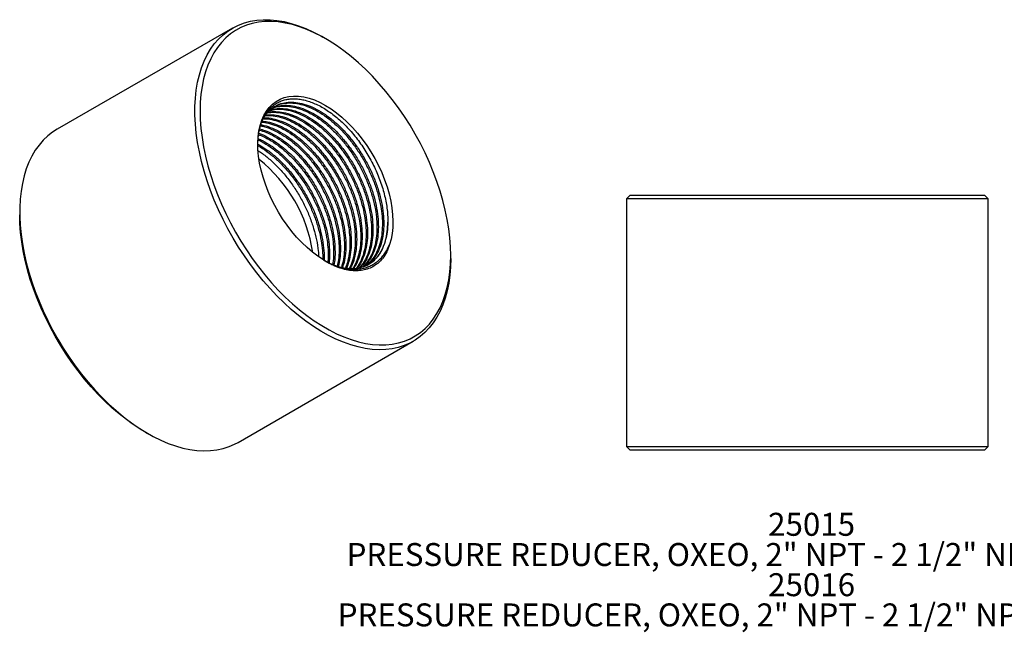
# Model space of a CAD drawing. Extents: x 1.5 to 29.1, y 2.1 to 20.3.
# Drawn here: x 20.3 to 25.7, y 9.6 to 13 of the extents above; entities that cross this region are included whole.
import ezdxf

# ---------------------------------------------------------------- set-up
doc = ezdxf.new("R2010")
doc.units = 0
doc.header["$MEASUREMENT"] = 0
doc.layers.get('0').update_dxf_attribs({"linetype": 'CONTINUOUS'})
doc.layers.add('DIM', color=94, linetype='CONTINUOUS')
doc.styles.add('SLDTEXTSTYLE0', font='TXT', dxfattribs={"width": 0.75})

msp = doc.modelspace()

# ---------------------------------------------------------------- linework, layer by layer
at = {"color": 7, "linetype": 'Continuous'}
for p, q in [((21.4948, 12.9308), (20.5413, 12.3803)), ((22.0009, 12.8739), (21.987, 12.882)), ((23.6587, 12.0209), (23.639, 12.0012)), ((23.639, 12.0012), (23.639, 10.6528)), ((25.6075, 12.0012), (23.639, 12.0012)), ((23.6587, 12.0209), (25.5878, 12.0209)), ((25.6075, 12.0012), (25.5878, 12.0209)), ((25.6075, 10.6528), (25.6075, 12.0012)), ((20.3374, 11.9297), (20.3374, 11.9136)), ((22.3405, 11.8764), (22.3404, 11.8743)), ((22.6829, 11.6766), (22.6829, 11.6927)), ((21.5255, 10.6755), (22.479, 11.226)), ((21.0194, 10.7324), (21.0333, 10.7243)), ((23.639, 10.6528), (23.6587, 10.6331)), ((23.639, 10.6528), (25.6075, 10.6528)), ((25.5878, 10.6331), (23.6587, 10.6331)), ((25.5878, 10.6331), (25.6075, 10.6528))]:
    msp.add_line(p, q, dxfattribs=at)
at = {"color": 7, "linetype": 'Continuous', "flags": 128}
for points in [[(22.6829, 11.6766), (22.6817, 11.6301), (22.6781, 11.5852), (22.6721, 11.542), (22.6638, 11.5006), (22.6531, 11.4612), (22.6401, 11.4239), (22.6249, 11.3889), (22.6075, 11.3563), (22.5879, 11.3262), (22.5663, 11.2986), (22.5427, 11.2738), (22.5171, 11.2517), (22.4897, 11.2324), (22.4606, 11.2161), (22.4299, 11.2028), (22.3976, 11.1924), (22.3639, 11.1852), (22.329, 11.181), (22.2928, 11.1799), (22.2556, 11.1819), (22.2174, 11.187), (22.1785, 11.1951), (22.1389, 11.2063), (22.0988, 11.2205), (22.0583, 11.2377), (22.0175, 11.2578), (21.9767, 11.2807), (21.9359, 11.3063), (21.8952, 11.3346), (21.8549, 11.3655), (21.815, 11.3988), (21.7757, 11.4345), (21.7372, 11.4724), (21.6995, 11.5123), (21.6628, 11.5543), (21.6272, 11.598), (21.5928, 11.6434), (21.5598, 11.6903), (21.5283, 11.7385), (21.4984, 11.7879), (21.4701, 11.8383), (21.4437, 11.8896), (21.4191, 11.9414), (21.3964, 11.9938), (21.3758, 12.0464), (21.3573, 12.0992), (21.341, 12.1519), (21.3269, 12.2043), (21.3151, 12.2563), (21.3056, 12.3077), (21.2984, 12.3583), (21.2936, 12.4079), (21.2912, 12.4564), (21.2912, 12.5036), (21.2936, 12.5493), (21.2984, 12.5934), (21.3056, 12.6357), (21.3151, 12.6761), (21.3269, 12.7144), (21.341, 12.7506), (21.3573, 12.7844), (21.3758, 12.8158), (21.3964, 12.8447), (21.4191, 12.8709), (21.4437, 12.8944), (21.4701, 12.915), (21.4984, 12.9328), (21.5283, 12.9477), (21.5598, 12.9595), (21.5928, 12.9683), (21.6272, 12.974), (21.6628, 12.9767), (21.6995, 12.9762), (21.7372, 12.9727), (21.7757, 12.9661), (21.815, 12.9564), (21.8549, 12.9437), (21.8952, 12.928), (21.9359, 12.9093), (21.9767, 12.8879), (21.987, 12.882)], [(22.6829, 11.6927), (22.6817, 11.74), (22.6781, 11.7886), (22.6721, 11.8382), (22.6638, 11.8887), (22.6531, 11.9399), (22.6402, 11.9915), (22.625, 12.0436), (22.6076, 12.0958), (22.5881, 12.1479), (22.5665, 12.1998), (22.5429, 12.2514), (22.5175, 12.3023), (22.4902, 12.3525), (22.4612, 12.4018), (22.4306, 12.4499), (22.3984, 12.4968), (22.3649, 12.5422), (22.3301, 12.586), (22.2941, 12.6281), (22.2571, 12.6683), (22.2193, 12.7064), (22.1806, 12.7424), (22.1413, 12.776), (22.1015, 12.8072), (22.0614, 12.8359), (22.021, 12.862), (21.9806, 12.8853), (21.9402, 12.9059), (21.9001, 12.9235), (21.8603, 12.9382), (21.821, 12.9499), (21.7824, 12.9586), (21.7445, 12.9642), (21.7075, 12.9668), (21.6715, 12.9662), (21.6367, 12.9626), (21.6032, 12.9559), (21.5711, 12.9461), (21.5404, 12.9333), (21.5114, 12.9175), (21.4841, 12.8988), (21.4587, 12.8773), (21.4351, 12.853), (21.4135, 12.8259), (21.394, 12.7963), (21.3766, 12.7642), (21.3614, 12.7297), (21.3485, 12.693), (21.3378, 12.6541), (21.3295, 12.6133), (21.3235, 12.5705), (21.32, 12.5261), (21.3188, 12.4801), (21.32, 12.4328), (21.3235, 12.3842), (21.3295, 12.3346), (21.3378, 12.2841), (21.3485, 12.2329), (21.3614, 12.1813), (21.3766, 12.1292), (21.394, 12.077), (21.4135, 12.0249), (21.4351, 11.973), (21.4587, 11.9214), (21.4841, 11.8705), (21.5114, 11.8203), (21.5404, 11.771), (21.5711, 11.7229), (21.6032, 11.676), (21.6367, 11.6306), (21.6715, 11.5868), (21.7075, 11.5447), (21.7445, 11.5045), (21.7824, 11.4664), (21.821, 11.4304), (21.8603, 11.3968), (21.9001, 11.3656), (21.9402, 11.3369), (21.9806, 11.3108), (22.021, 11.2875), (22.0614, 11.2669), (22.1015, 11.2493), (22.1413, 11.2346), (22.1806, 11.2229), (22.2193, 11.2142), (22.2571, 11.2086), (22.2941, 11.206), (22.3301, 11.2066), (22.3649, 11.2102), (22.3984, 11.2169), (22.4306, 11.2267), (22.4612, 11.2395), (22.4902, 11.2553), (22.5175, 11.274), (22.5429, 11.2955), (22.5665, 11.3198), (22.5881, 11.3468), (22.6076, 11.3765), (22.625, 11.4086), (22.6402, 11.4431), (22.6531, 11.4798), (22.6638, 11.5187), (22.6721, 11.5595), (22.6781, 11.6023), (22.6817, 11.6467), (22.6829, 11.6927)], [(21.9899, 11.6685), (21.9599, 11.6883), (21.9301, 11.7108), (21.9009, 11.7358), (21.8722, 11.7631), (21.8445, 11.7926), (21.8178, 11.8241), (21.7923, 11.8573), (21.7683, 11.8921), (21.7457, 11.9282), (21.7249, 11.9653), (21.706, 12.0033), (21.689, 12.0418), (21.6742, 12.0806), (21.6615, 12.1194), (21.6511, 12.1581), (21.643, 12.1962), (21.6374, 12.2336), (21.6341, 12.2701), (21.6334, 12.3052), (21.6351, 12.339), (21.6393, 12.371), (21.6459, 12.4011), (21.6548, 12.4291), (21.6661, 12.4548), (21.6797, 12.478), (21.6954, 12.4986), (21.7131, 12.5165), (21.7328, 12.5314), (21.7543, 12.5434), (21.7774, 12.5523), (21.802, 12.5581), (21.828, 12.5607), (21.8551, 12.5601), (21.8832, 12.5563), (21.9121, 12.5494), (21.9416, 12.5394), (21.9715, 12.5263), (22.0016, 12.5103), (22.0317, 12.4914), (22.0615, 12.4699), (22.091, 12.4457), (22.1199, 12.4191), (22.1479, 12.3903), (22.175, 12.3595), (22.2009, 12.3268), (22.2255, 12.2925), (22.2485, 12.2569), (22.2699, 12.2201), (22.2895, 12.1823), (22.3071, 12.144), (22.3227, 12.1053), (22.3361, 12.0664), (22.3473, 12.0277), (22.3562, 11.9893), (22.3626, 11.9516), (22.3667, 11.9148), (22.3683, 11.8792), (22.3674, 11.845), (22.364, 11.8124), (22.3583, 11.7816), (22.3501, 11.7528)], [(20.5413, 12.3803), (20.5167, 12.3646), (20.4902, 12.3439), (20.4656, 12.3204), (20.443, 12.2942), (20.4223, 12.2654), (20.4039, 12.234), (20.3875, 12.2002), (20.3734, 12.164), (20.3616, 12.1257), (20.3521, 12.0853), (20.3449, 12.0429), (20.3401, 11.9988), (20.3377, 11.9531), (20.3377, 11.9059), (20.3401, 11.8575), (20.3449, 11.8078), (20.3521, 11.7572), (20.3616, 11.7059), (20.3734, 11.6539), (20.3875, 11.6014), (20.4039, 11.5487), (20.4223, 11.496), (20.443, 11.4434), (20.4656, 11.391), (20.4902, 11.3391), (20.5167, 11.2879), (20.5449, 11.2375), (20.5748, 11.1881), (20.6064, 11.1399), (20.6393, 11.093), (20.6737, 11.0476), (20.7093, 11.0038), (20.746, 10.9619), (20.7837, 10.9219), (20.8222, 10.884), (20.8615, 10.8484), (20.9014, 10.8151), (20.9417, 10.7842), (20.9824, 10.7559), (21.0232, 10.7302), (21.0641, 10.7073), (21.1048, 10.6873), (21.1453, 10.6701), (21.1854, 10.6559), (21.225, 10.6447), (21.264, 10.6365), (21.3021, 10.6314), (21.3393, 10.6294), (21.3755, 10.6305), (21.4105, 10.6347), (21.4441, 10.642), (21.4764, 10.6523), (21.5071, 10.6657), (21.5255, 10.6755)], [(21.0194, 10.7324), (20.9993, 10.7443), (20.9589, 10.7704), (20.9188, 10.7991), (20.879, 10.8303), (20.8397, 10.8639), (20.8011, 10.8999), (20.7632, 10.938), (20.7262, 10.9782), (20.6902, 11.0203), (20.6554, 11.0641), (20.6219, 11.1095), (20.5897, 11.1564), (20.5591, 11.2045), (20.5301, 11.2538), (20.5028, 11.304), (20.4774, 11.3549), (20.4538, 11.4065), (20.4322, 11.4584), (20.4127, 11.5105), (20.3953, 11.5627), (20.3801, 11.6147), (20.3672, 11.6664), (20.3565, 11.7176), (20.3482, 11.7681), (20.3422, 11.8177), (20.3386, 11.8663), (20.3374, 11.9136)]]:
    msp.add_lwpolyline(points, dxfattribs=at)
at = {"color": 7, "linetype": 'Continuous'}
msp.add_arc((21.142, 11.5906), 0.7991, 8.5274, 51.4672, dxfattribs=at)
for points, knots in [([(21.6333, 12.2932), (21.6336, 12.3047), (21.6341, 12.3278), (21.6381, 12.3605), (21.6446, 12.3912), (21.6535, 12.4194), (21.6647, 12.4451), (21.6785, 12.4685), (21.6945, 12.489), (21.7125, 12.5065), (21.7325, 12.5209), (21.7545, 12.5323), (21.7782, 12.5404), (21.8031, 12.5452), (21.8291, 12.5467), (21.8562, 12.5449), (21.8845, 12.54), (21.9138, 12.5316), (21.9436, 12.5201), (21.9735, 12.5055), (22.0034, 12.4879), (22.0335, 12.4673), (22.0632, 12.4439), (22.0921, 12.4182), (22.1203, 12.3902), (22.1478, 12.3596), (22.174, 12.3271), (22.1987, 12.2932), (22.2218, 12.2579), (22.2435, 12.221), (22.2633, 12.1831), (22.281, 12.1449), (22.2966, 12.1063), (22.31, 12.0671), (22.3212, 12.0278), (22.33, 11.989), (22.3362, 11.9507), (22.34, 11.9129), (22.3403, 11.8886), (22.3405, 11.8764)], [0, 0, 0, 0, 0.026917, 0.054626, 0.082336, 0.109153, 0.13597, 0.163569, 0.191167, 0.217951, 0.244734, 0.272303, 0.299872, 0.326438, 0.35319, 0.379827, 0.406464, 0.433879, 0.461293, 0.487865, 0.514437, 0.541785, 0.569134, 0.59564, 0.622146, 0.649428, 0.676709, 0.703123, 0.729537, 0.756721, 0.783905, 0.810274, 0.836642, 0.863783, 0.890925, 0.917783, 0.944642, 0.972321, 1, 1, 1, 1]), ([(21.663, 12.4399), (21.6686, 12.4491), (21.6813, 12.4699), (21.7076, 12.4944), (21.7402, 12.5141), (21.7775, 12.5256), (21.8182, 12.5289), (21.8616, 12.5239), (21.9069, 12.5109), (21.9537, 12.4898), (22.0009, 12.4609), (22.0474, 12.4251), (22.0924, 12.3831), (22.1352, 12.3354), (22.1753, 12.2826), (22.2116, 12.2258), (22.2434, 12.1665), (22.2701, 12.1055), (22.2915, 12.0437), (22.3071, 11.9819), (22.3164, 11.9218), (22.3194, 11.8647), (22.3161, 11.8112), (22.3063, 11.762), (22.2904, 11.718), (22.2683, 11.681), (22.2457, 11.6543), (22.2288, 11.6432), (22.2228, 11.6392)], [0, 0, 0, 0, 0.030677, 0.069738, 0.109289, 0.149101, 0.18881, 0.22806, 0.267241, 0.306917, 0.346735, 0.386332, 0.425418, 0.464798, 0.504561, 0.544346, 0.583793, 0.622852, 0.662396, 0.702207, 0.74192, 0.781179, 0.820352, 0.860024, 0.899842, 0.939445, 0.978535, 1, 1, 1, 1]), ([(21.6958, 12.4812), (21.7048, 12.4837), (21.7263, 12.4898), (21.7643, 12.4898), (21.8081, 12.4828), (21.854, 12.4673), (21.901, 12.444), (21.9481, 12.413), (21.9942, 12.3754), (22.0387, 12.3317), (22.0808, 12.2824), (22.1199, 12.2283), (22.1549, 12.1707), (22.1853, 12.1108), (22.2106, 12.0495), (22.2303, 11.9876), (22.2437, 11.9284), (22.2509, 11.8732), (22.253, 11.8209), (22.2494, 11.7701), (22.2395, 11.7217), (22.2233, 11.679), (22.2056, 11.647), (22.1914, 11.6323), (22.1865, 11.6272)], [0, 0, 0, 0, 0.034377, 0.082185, 0.129372, 0.17687, 0.224848, 0.272871, 0.320503, 0.367636, 0.415339, 0.46338, 0.511322, 0.558733, 0.605983, 0.653844, 0.701901, 0.744527, 0.786651, 0.833322, 0.88056, 0.927953, 0.975081, 1, 1, 1, 1]), ([(21.6985, 12.4838), (21.7053, 12.4862), (21.7243, 12.4928), (21.7594, 12.4946), (21.8026, 12.49), (21.848, 12.4768), (21.8948, 12.4557), (21.942, 12.4269), (21.9885, 12.3911), (22.0335, 12.3491), (22.0763, 12.3014), (22.1164, 12.2485), (22.1527, 12.1917), (22.1844, 12.1324), (22.2112, 12.0715), (22.2326, 12.0097), (22.2482, 11.9479), (22.2575, 11.8878), (22.2605, 11.8307), (22.2571, 11.7772), (22.2475, 11.7279), (22.2313, 11.6843), (22.2124, 11.6504), (22.1968, 11.6343), (22.1907, 11.628)], [0, 0, 0, 0, 0.026431, 0.073807, 0.120635, 0.16738, 0.214716, 0.262222, 0.309464, 0.356096, 0.403078, 0.450518, 0.497985, 0.545047, 0.591647, 0.638827, 0.686323, 0.733704, 0.780542, 0.827278, 0.874609, 0.922116, 0.969364, 1, 1, 1, 1]), ([(21.7066, 12.4916), (21.7091, 12.493), (21.723, 12.5004), (21.7523, 12.5057), (21.7936, 12.5071), (21.8376, 12.4997), (21.8834, 12.4844), (21.9304, 12.461), (21.9776, 12.43), (22.0237, 12.3924), (22.0681, 12.3487), (22.1102, 12.2994), (22.1493, 12.2453), (22.1844, 12.1877), (22.2148, 12.1278), (22.24, 12.0665), (22.2598, 12.0046), (22.2731, 11.9454), (22.2804, 11.8902), (22.2824, 11.838), (22.2789, 11.7871), (22.269, 11.7388), (22.2529, 11.6958), (22.2316, 11.659), (22.2132, 11.6403), (22.2041, 11.6311)], [0, 0, 0, 0, 0.0104231, 0.056403, 0.1021448, 0.1472922, 0.1927376, 0.2386418, 0.2845896, 0.330163, 0.3752593, 0.4209003, 0.4668653, 0.5127356, 0.5580974, 0.6033052, 0.6490982, 0.6950785, 0.7358618, 0.7761653, 0.820819, 0.8660158, 0.911361, 0.9564521, 1, 1, 1, 1]), ([(21.7134, 12.4963), (21.7249, 12.5005), (21.7485, 12.5091), (21.7888, 12.5118), (21.8321, 12.5069), (21.8775, 12.4938), (21.9242, 12.4728), (21.9715, 12.4439), (22.018, 12.4081), (22.0629, 12.3661), (22.1058, 12.3184), (22.1458, 12.2655), (22.1822, 12.2088), (22.2139, 12.1494), (22.2407, 12.0885), (22.2621, 12.0267), (22.2776, 11.9649), (22.287, 11.9048), (22.29, 11.8477), (22.2866, 11.7942), (22.2769, 11.745), (22.2609, 11.701), (22.2386, 11.6643), (22.2208, 11.6416), (22.2093, 11.6336), (22.2085, 11.633)], [0, 0, 0, 0, 0.043396, 0.089033, 0.134143, 0.179173, 0.224772, 0.270535, 0.316043, 0.360963, 0.406222, 0.451921, 0.497646, 0.542981, 0.587871, 0.633319, 0.679073, 0.724715, 0.769834, 0.814855, 0.860449, 0.906212, 0.951727, 0.996652, 1, 1, 1, 1]), ([(21.7189, 12.5), (21.727, 12.5045), (21.7463, 12.5154), (21.7816, 12.523), (21.8231, 12.5241), (21.8671, 12.5167), (21.9129, 12.5014), (21.9599, 12.478), (22.0071, 12.4471), (22.0532, 12.4094), (22.0976, 12.3657), (22.1397, 12.3165), (22.1788, 12.2623), (22.2139, 12.2047), (22.2442, 12.1448), (22.2695, 12.0836), (22.2893, 12.0216), (22.3026, 11.9624), (22.3099, 11.9072), (22.3119, 11.855), (22.3083, 11.8041), (22.2984, 11.7558), (22.2824, 11.7127), (22.2605, 11.6763), (22.2393, 11.6511), (22.2239, 11.6408), (22.2193, 11.6377)], [0, 0, 0, 0, 0.031997, 0.076066, 0.119907, 0.163179, 0.206736, 0.250732, 0.294771, 0.338451, 0.381673, 0.425417, 0.469472, 0.513437, 0.556913, 0.600243, 0.644133, 0.688202, 0.727291, 0.76592, 0.808718, 0.852037, 0.895498, 0.938715, 0.981377, 1, 1, 1, 1]), ([(21.6619, 12.4373), (21.6667, 12.4375), (21.6851, 12.4383), (21.7199, 12.4314), (21.7655, 12.4164), (21.8126, 12.3929), (21.8597, 12.362), (21.9058, 12.3244), (21.9503, 12.2807), (21.9924, 12.2314), (22.0315, 12.1773), (22.0666, 12.1196), (22.0969, 12.0598), (22.1222, 11.9985), (22.1419, 11.9366), (22.1553, 11.8773), (22.1625, 11.8222), (22.1646, 11.7699), (22.1611, 11.719), (22.1508, 11.6711), (22.1404, 11.6389), (22.1319, 11.6249), (22.1307, 11.623)], [0, 0, 0, 0, 0.019186, 0.07344, 0.128052, 0.183216, 0.238432, 0.293198, 0.34739, 0.402237, 0.457474, 0.512596, 0.567108, 0.621434, 0.676464, 0.731719, 0.780729, 0.829162, 0.882822, 0.937136, 0.991627, 1, 1, 1, 1]), ([(21.6639, 12.4419), (21.6664, 12.4421), (21.6823, 12.4436), (21.7145, 12.4384), (21.7596, 12.4259), (21.8064, 12.4047), (21.8536, 12.3759), (21.9001, 12.3401), (21.9451, 12.2981), (21.9879, 12.2504), (22.028, 12.1975), (22.0643, 12.1407), (22.096, 12.0814), (22.1228, 12.0205), (22.1442, 11.9586), (22.1598, 11.8969), (22.1691, 11.8368), (22.1721, 11.7797), (22.1688, 11.7261), (22.1588, 11.6772), (22.1475, 11.6425), (22.1377, 11.6266), (22.1355, 11.623)], [0, 0, 0, 0, 0.010252, 0.063999, 0.117652, 0.171983, 0.226508, 0.280731, 0.334253, 0.388178, 0.442627, 0.497108, 0.551124, 0.60461, 0.658761, 0.713275, 0.767657, 0.821416, 0.875058, 0.929383, 0.983909, 1, 1, 1, 1]), ([(21.6723, 12.4539), (21.6834, 12.4546), (21.7079, 12.4561), (21.7493, 12.4486), (21.795, 12.4334), (21.8421, 12.4099), (21.8892, 12.379), (21.9353, 12.3414), (21.9797, 12.2977), (22.0218, 12.2484), (22.0609, 12.1943), (22.096, 12.1366), (22.1264, 12.0768), (22.1516, 12.0155), (22.1714, 11.9536), (22.1847, 11.8943), (22.192, 11.8392), (22.194, 11.7869), (22.1905, 11.736), (22.1804, 11.6879), (22.167, 11.6496), (22.1547, 11.6302), (22.15, 11.6228)], [0, 0, 0, 0, 0.042264, 0.093907, 0.14589, 0.198399, 0.250957, 0.303087, 0.354671, 0.406878, 0.459456, 0.511925, 0.563813, 0.615525, 0.667906, 0.720501, 0.767152, 0.813254, 0.864332, 0.916031, 0.9679, 1, 1, 1, 1]), ([(21.6746, 12.4574), (21.6833, 12.4584), (21.7053, 12.4609), (21.7438, 12.4557), (21.7891, 12.4429), (21.8358, 12.4217), (21.8831, 12.3929), (21.9296, 12.3571), (21.9745, 12.3151), (22.0174, 12.2674), (22.0574, 12.2145), (22.0938, 12.1577), (22.1255, 12.0984), (22.1523, 12.0375), (22.1737, 11.9757), (22.1893, 11.9139), (22.1986, 11.8538), (22.2016, 11.7967), (22.1983, 11.7431), (22.1884, 11.6941), (22.1742, 11.6532), (22.1607, 11.6319), (22.1549, 11.6228)], [0, 0, 0, 0, 0.033622, 0.084811, 0.135909, 0.187654, 0.239584, 0.291226, 0.342201, 0.393559, 0.445417, 0.497304, 0.54875, 0.599689, 0.651263, 0.703183, 0.754976, 0.806177, 0.857265, 0.909004, 0.960935, 1, 1, 1, 1]), ([(21.6822, 12.468), (21.686, 12.469), (21.7024, 12.4733), (21.7349, 12.4726), (21.7787, 12.4658), (21.8245, 12.4503), (21.8715, 12.427), (21.9187, 12.396), (21.9648, 12.3584), (22.0092, 12.3147), (22.0513, 12.2654), (22.0904, 12.2113), (22.1255, 12.1536), (22.1558, 12.0938), (22.1811, 12.0325), (22.2009, 11.9706), (22.2142, 11.9113), (22.2215, 11.8562), (22.2235, 11.8039), (22.2199, 11.7531), (22.2101, 11.7047), (22.1937, 11.6622), (22.1797, 11.6352), (22.17, 11.6246), (22.1694, 11.6238)], [0, 0, 0, 0, 0.0151516, 0.065023, 0.1142465, 0.1637947, 0.2138433, 0.2639393, 0.3136272, 0.3627949, 0.4125565, 0.4626713, 0.5126828, 0.56214, 0.6114292, 0.6613565, 0.711488, 0.7559533, 0.7998955, 0.8485806, 0.8978578, 0.9472969, 0.996459, 1, 1, 1, 1]), ([(21.6866, 12.4722), (21.6876, 12.4726), (21.701, 12.4769), (21.7301, 12.4773), (21.7731, 12.473), (21.8186, 12.4598), (21.8653, 12.4387), (21.9125, 12.4099), (21.959, 12.3741), (22.004, 12.3321), (22.0468, 12.2844), (22.0869, 12.2315), (22.1232, 12.1747), (22.155, 12.1154), (22.1817, 12.0545), (22.2031, 11.9927), (22.2187, 11.9309), (22.228, 11.8708), (22.231, 11.8137), (22.2277, 11.7602), (22.218, 11.7108), (22.2016, 11.6675), (22.1865, 11.6386), (22.1754, 11.6266), (22.1736, 11.6247)], [0, 0, 0, 0, 0.004233, 0.05377, 0.102733, 0.15161, 0.201105, 0.250777, 0.300173, 0.348931, 0.398056, 0.447659, 0.497291, 0.546499, 0.595224, 0.644555, 0.694217, 0.743759, 0.792733, 0.8416, 0.891089, 0.940762, 0.990165, 1, 1, 1, 1]), ([(21.6418, 12.3759), (21.6536, 12.3723), (21.6806, 12.3641), (21.7242, 12.3418), (21.7713, 12.311), (21.8175, 12.2733), (21.8619, 12.2296), (21.904, 12.1804), (21.9431, 12.1262), (21.9782, 12.0686), (22.0085, 12.0088), (22.0338, 11.9475), (22.0536, 11.8855), (22.0669, 11.8263), (22.0742, 11.7711), (22.0761, 11.719), (22.0735, 11.6732), (22.0673, 11.6467), (22.0648, 11.6359)], [0, 0, 0, 0, 0.050726, 0.116845, 0.183026, 0.248668, 0.313622, 0.379361, 0.445567, 0.511637, 0.576974, 0.642089, 0.708047, 0.774275, 0.833018, 0.891069, 0.955386, 1, 1, 1, 1]), ([(21.6431, 12.3817), (21.6524, 12.3792), (21.6769, 12.3729), (21.718, 12.3535), (21.7652, 12.3249), (21.8117, 12.289), (21.8567, 12.2471), (21.8995, 12.1993), (21.9396, 12.1465), (21.9759, 12.0897), (22.0077, 12.0304), (22.0344, 11.9695), (22.0558, 11.9076), (22.0714, 11.8459), (22.0808, 11.7858), (22.0836, 11.7287), (22.0809, 11.6773), (22.0741, 11.6476), (22.071, 11.6338)], [0, 0, 0, 0, 0.040131, 0.104984, 0.17007, 0.234794, 0.298681, 0.36305, 0.428045, 0.493077, 0.557555, 0.621399, 0.686037, 0.75111, 0.816024, 0.880194, 0.944225, 1, 1, 1, 1]), ([(21.6474, 12.3986), (21.6519, 12.398), (21.671, 12.3951), (21.7067, 12.3819), (21.7536, 12.359), (21.8008, 12.328), (21.8469, 12.2904), (21.8913, 12.2466), (21.9334, 12.1974), (21.9726, 12.1433), (22.0076, 12.0856), (22.038, 12.0258), (22.0632, 11.9645), (22.083, 11.9026), (22.0963, 11.8433), (22.1036, 11.7882), (22.1057, 11.7358), (22.1018, 11.6854), (22.0957, 11.649), (22.0891, 11.6321), (22.0881, 11.6294)], [0, 0, 0, 0, 0.019023, 0.080304, 0.142204, 0.204162, 0.265616, 0.326426, 0.387971, 0.449952, 0.511806, 0.572974, 0.633935, 0.695685, 0.757687, 0.812681, 0.867029, 0.927242, 0.988188, 1, 1, 1, 1]), ([(21.6492, 12.4043), (21.6514, 12.404), (21.6678, 12.4023), (21.7008, 12.3913), (21.7474, 12.3708), (21.7947, 12.3418), (21.8412, 12.3061), (21.8861, 12.2641), (21.929, 12.2163), (21.9691, 12.1635), (22.0054, 12.1067), (22.0371, 12.0474), (22.0639, 11.9865), (22.0853, 11.9246), (22.1009, 11.8629), (22.1102, 11.8028), (22.1133, 11.7456), (22.1096, 11.6924), (22.1029, 11.6529), (22.0954, 11.6335), (22.0934, 11.6284)], [0, 0, 0, 0, 0.009102, 0.069199, 0.130056, 0.191131, 0.251867, 0.311818, 0.372221, 0.433211, 0.494235, 0.55474, 0.61465, 0.675305, 0.736369, 0.797283, 0.857499, 0.917585, 0.978435, 1, 1, 1, 1]), ([(21.6541, 12.4194), (21.6661, 12.4178), (21.6926, 12.4143), (21.7362, 12.3992), (21.7831, 12.376), (21.8303, 12.345), (21.8764, 12.3074), (21.9208, 12.2637), (21.9629, 12.2144), (22.002, 12.1603), (22.0371, 12.1026), (22.0674, 12.0428), (22.0927, 11.9815), (22.1125, 11.9196), (22.1258, 11.8603), (22.1331, 11.8052), (22.1351, 11.7529), (22.1314, 11.7022), (22.1231, 11.6585), (22.1136, 11.6349), (22.1097, 11.6254)], [0, 0, 0, 0, 0.047955, 0.105672, 0.163973, 0.222328, 0.280208, 0.337482, 0.395448, 0.453825, 0.512082, 0.569693, 0.627108, 0.685267, 0.743664, 0.79546, 0.846647, 0.903359, 0.96076, 1, 1, 1, 1]), ([(21.656, 12.4239), (21.6657, 12.4231), (21.6895, 12.4211), (21.7302, 12.4086), (21.7769, 12.3878), (21.8242, 12.3589), (21.8706, 12.3231), (21.9156, 12.2811), (21.9584, 12.2334), (21.9985, 12.1805), (22.0348, 12.1237), (22.0666, 12.0644), (22.0934, 12.0035), (22.1147, 11.9416), (22.1303, 11.8799), (22.1397, 11.8198), (22.1427, 11.7626), (22.1392, 11.7092), (22.1305, 11.6623), (22.12, 11.6362), (22.1152, 11.6244)], [0, 0, 0, 0, 0.03843, 0.095074, 0.152433, 0.209999, 0.267244, 0.32375, 0.380681, 0.438166, 0.495684, 0.552712, 0.609179, 0.666348, 0.723902, 0.781316, 0.838072, 0.894704, 0.952058, 1, 1, 1, 1]), ([(21.6349, 12.3293), (21.6429, 12.3259), (21.6666, 12.3158), (21.7063, 12.2906), (21.7528, 12.2551), (21.7978, 12.213), (21.8406, 12.1653), (21.8807, 12.1125), (21.917, 12.0557), (21.9487, 11.9964), (21.9755, 11.9354), (21.9969, 11.8736), (22.0125, 11.8118), (22.0217, 11.7518), (22.025, 11.6982), (22.0223, 11.6668), (22.0211, 11.6529)], [0, 0, 0, 0, 0.039057, 0.114763, 0.190048, 0.26436, 0.339232, 0.414832, 0.490475, 0.565474, 0.639735, 0.71492, 0.790611, 0.866117, 0.940759, 1, 1, 1, 1]), ([(21.6374, 12.3505), (21.6408, 12.3494), (21.6596, 12.3434), (21.6948, 12.3245), (21.7419, 12.2941), (21.788, 12.2563), (21.8324, 12.2126), (21.8745, 12.1634), (21.9136, 12.1092), (21.9487, 12.0516), (21.9791, 11.9917), (22.0043, 11.9305), (22.0241, 11.8685), (22.0374, 11.8093), (22.0448, 11.7541), (22.0464, 11.7021), (22.0451, 11.6652), (22.0411, 11.6469), (22.0406, 11.6443)], [0, 0, 0, 0, 0.01598, 0.087087, 0.15826, 0.228853, 0.298708, 0.369406, 0.440606, 0.51166, 0.581926, 0.651953, 0.722887, 0.79411, 0.857284, 0.919714, 0.988883, 1, 1, 1, 1]), ([(21.6382, 12.3576), (21.6394, 12.3572), (21.6558, 12.3526), (21.6886, 12.3361), (21.7357, 12.308), (21.7823, 12.272), (21.8272, 12.23), (21.8701, 12.1823), (21.9101, 12.1295), (21.9465, 12.0727), (21.9782, 12.0134), (22.005, 11.9524), (22.0264, 11.8906), (22.0419, 11.8289), (22.0513, 11.7687), (22.054, 11.7118), (22.0524, 11.6694), (22.0477, 11.6478), (22.0466, 11.6422)], [0, 0, 0, 0, 0.005469, 0.075102, 0.144984, 0.214477, 0.283073, 0.352185, 0.42197, 0.491794, 0.561023, 0.629572, 0.698974, 0.768842, 0.83854, 0.90744, 0.976189, 1, 1, 1, 1]), ([(21.6336, 12.299), (21.648, 12.2906), (21.6781, 12.2732), (21.7233, 12.2379), (21.7683, 12.1961), (21.8111, 12.1483), (21.8512, 12.0955), (21.8875, 12.0387), (21.9193, 11.9794), (21.946, 11.9184), (21.9674, 11.8566), (21.9831, 11.7948), (21.992, 11.735), (21.9954, 11.6926), (21.9939, 11.6717), (21.9937, 11.6685)], [0, 0, 0, 0, 0.076315, 0.159142, 0.240898, 0.32327, 0.406444, 0.489664, 0.572176, 0.653877, 0.736594, 0.819867, 0.902937, 0.985055, 1, 1, 1, 1]), ([(21.6344, 12.322), (21.6447, 12.3172), (21.6706, 12.305), (21.7124, 12.2768), (21.7585, 12.2394), (21.803, 12.1956), (21.8451, 12.1464), (21.8842, 12.0922), (21.9192, 12.0346), (21.9496, 11.9747), (21.9749, 11.9135), (21.9946, 11.8515), (22.008, 11.7923), (22.0151, 11.7372), (22.0174, 11.6922), (22.0151, 11.6665), (22.0142, 11.6564)], [0, 0, 0, 0, 0.050744, 0.128098, 0.204821, 0.280741, 0.357579, 0.434961, 0.512185, 0.588552, 0.66466, 0.741753, 0.819161, 0.887821, 0.955672, 1, 1, 1, 1]), ([(21.6346, 12.2903), (21.635, 12.2901), (21.6511, 12.2821), (21.683, 12.2594), (21.7291, 12.2225), (21.7735, 12.1786), (21.8156, 12.1294), (21.8547, 12.0752), (21.8898, 12.0176), (21.9201, 11.9577), (21.9454, 11.8965), (21.9652, 11.8345), (21.9784, 11.7753), (21.986, 11.7203), (21.9866, 11.6872), (21.9869, 11.6709)], [0, 0, 0, 0, 0.002256, 0.087636, 0.172321, 0.256119, 0.340929, 0.426342, 0.511578, 0.59587, 0.679875, 0.764968, 0.850409, 0.926193, 1, 1, 1, 1]), ([(21.6347, 12.2633), (21.639, 12.2608), (21.6588, 12.2489), (21.6939, 12.2207), (21.7388, 12.1791), (21.7817, 12.1313), (21.8217, 12.0785), (21.8581, 12.0217), (21.8898, 11.9624), (21.9166, 11.9014), (21.938, 11.8396), (21.9534, 11.7779), (21.9621, 11.7266), (21.9631, 11.6974), (21.9635, 11.6872)], [0, 0, 0, 0, 0.024953, 0.117663, 0.209174, 0.301375, 0.394473, 0.487623, 0.57998, 0.671429, 0.764016, 0.857225, 0.950207, 1, 1, 1, 1]), ([(21.9897, 11.6687), (22.0042, 11.661), (22.0341, 11.645), (22.0787, 11.63), (22.1226, 11.6217), (22.1642, 11.6214), (22.2027, 11.6289), (22.2376, 11.6441), (22.2682, 11.6667), (22.2939, 11.6964), (22.3145, 11.7326), (22.3293, 11.7747), (22.3387, 11.8218), (22.3399, 11.8568), (22.3404, 11.8743)], [0, 0, 0, 0, 0.078665, 0.162423, 0.246181, 0.329938, 0.413696, 0.497454, 0.581211, 0.664969, 0.748727, 0.832485, 0.916242, 1, 1, 1, 1]), ([(22.3404, 11.8743), (22.3397, 11.8566), (22.3381, 11.821), (22.3278, 11.7729), (22.3119, 11.7297), (22.2901, 11.6932), (22.2641, 11.6635), (22.2431, 11.65), (22.233, 11.6435)], [0, 0, 0, 0, 0.1676091, 0.3372568, 0.5074617, 0.676713, 0.843788, 1, 1, 1, 1]), ([(21.9899, 11.6685), (22.0021, 11.6619), (22.0244, 11.6498), (22.0566, 11.6369), (22.0866, 11.6274), (22.1163, 11.6211), (22.1452, 11.618), (22.1729, 11.6181), (22.1994, 11.6214), (22.2248, 11.6278), (22.2488, 11.6375), (22.271, 11.6503), (22.2915, 11.6662), (22.3101, 11.6853), (22.3312, 11.7126), (22.3427, 11.7372), (22.3501, 11.7528)], [0, 0, 0, 0, 0.078662, 0.144109, 0.209555, 0.276886, 0.34422, 0.409655, 0.47509, 0.542353, 0.609616, 0.676289, 0.742962, 0.811541, 0.88012, 1, 1, 1, 1]), ([(22.3501, 11.7528), (22.3452, 11.739), (22.3355, 11.7112), (22.3205, 11.6891), (22.313, 11.6779)], [0, 0, 0, 0, 0.496115, 1, 1, 1, 1]), ([(22.0806, 11.6237), (22.068, 11.6285), (22.038, 11.6399), (22.0076, 11.658), (21.9899, 11.6685)], [0, 0, 0, 0, 0.4205905, 1, 1, 1, 1]), ([(22.313, 11.6779), (22.3117, 11.6763), (22.3051, 11.6682), (22.29, 11.6529), (22.266, 11.635), (22.2365, 11.6207), (22.2044, 11.6118), (22.1697, 11.6085), (22.1332, 11.6108), (22.1031, 11.6168), (22.0854, 11.6223), (22.0806, 11.6237)], [0, 0, 0, 0, 0.025285, 0.1265, 0.263535, 0.400975, 0.53801, 0.675046, 0.812485, 0.949521, 1, 1, 1, 1])]:
    msp.add_open_spline(points, degree=3, knots=knots, dxfattribs=at)

# ---------------------------------------------------------------- texts
at = {"layer": 'DIM', "char_height": 0.125, "attachment_point": 2, "style": 'SLDTEXTSTYLE0'}
for s, insert in [('25015', (24.6464, 10.2918)), ('PRESSURE REDUCER, OXEO, 2" NPT - 2 1/2" NPT, 1.0MM-2.9MM', (24.6037, 10.1274)), ('25016', (24.6464, 9.963)), ('PRESSURE REDUCER, OXEO, 2" NPT - 2 1/2" NPT, 3.0MM-35.0MM', (24.6024, 9.7986))]:
    msp.add_mtext(s, dxfattribs=dict(at, insert=insert))

doc.saveas('drawing.dxf')
